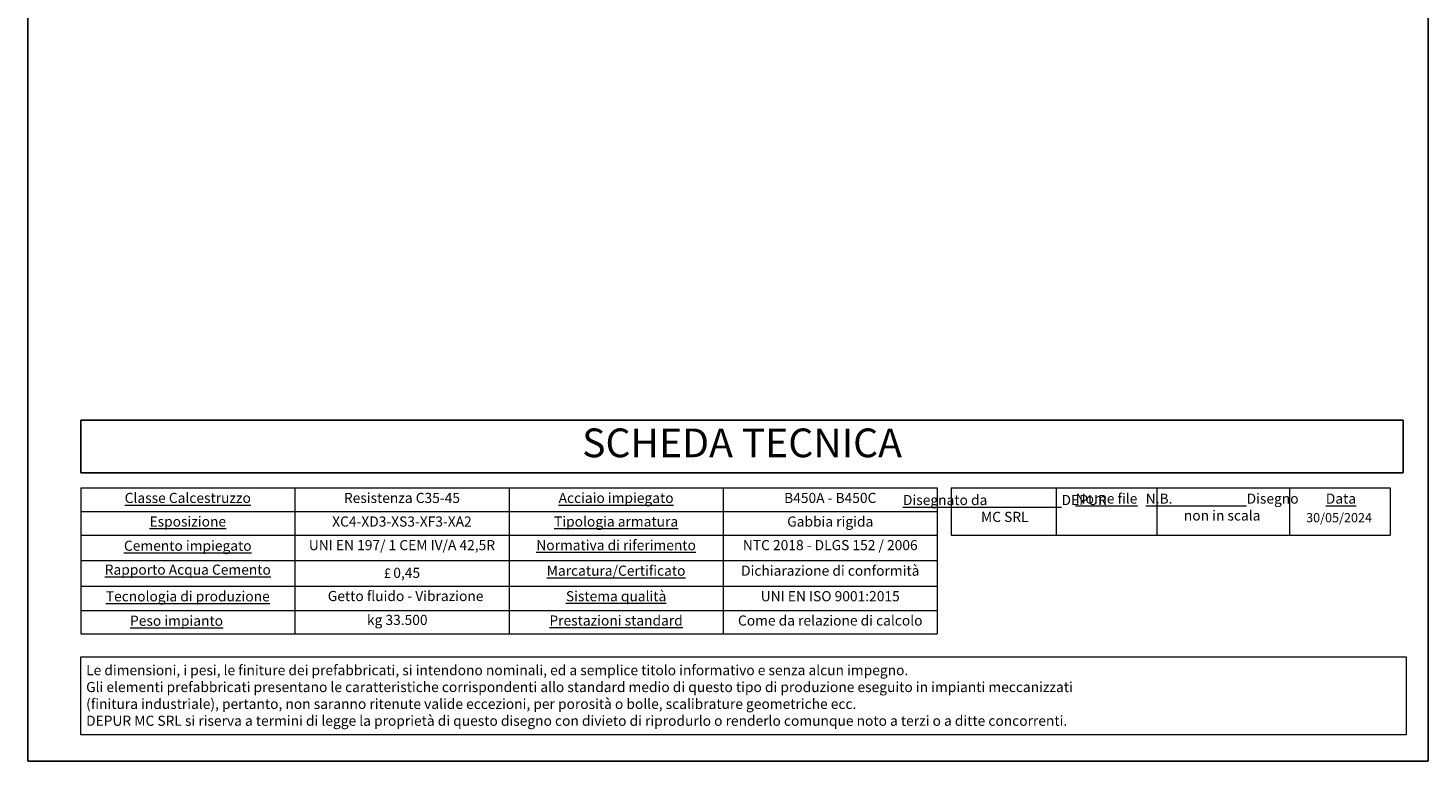
# Model space of a CAD drawing. Units: millimetres. Extents: x -15591 to 58516, y -14835 to -110.
# Drawn here: x 1744 to 12632, y -14835 to -9134 of the extents above; entities that cross this region are included whole.
import ezdxf

# ---------------------------------------------------------------- set-up
doc = ezdxf.new("R2010")
doc.units = ezdxf.units.MM
doc.layers.add('CART', color=6, linetype='Continuous')
doc.layers.add('Contorni', color=7, linetype='Continuous', lineweight=25)
doc.styles.get("Standard").update_dxf_attribs({"font": 'tahoma.ttf', "height": 100})

# ---------------------------------------------------------------- blocks, each defined once
blk = doc.blocks.new('*T140')
at = {"color": 0, "linetype": 'ByBlock', "lineweight": -2, "transparency": 16777216}
for p, q in [((0, 0), (10285, 0)), ((0, 0), (0, -410)), ((10285, 0), (10285, -410)), ((0, -410), (10285, -410))]:
    blk.add_line(p, q, dxfattribs=at)
at = {"color": 0, "lineweight": 0, "transparency": 16777216, "insert": (5143, -205), "char_height": 223.43, "width": 10173.3, "attachment_point": 5}
blk.add_mtext('SCHEDA TECNICA', dxfattribs=at)

msp = doc.modelspace()

# ---------------------------------------------------------------- linework, layer by layer
msp.add_lwpolyline([(1744.15, -110.197), (12631.678, -110.197), (12631.678, -14834.775), (1744.15, -14834.775)], close=True)
at = {"layer": 'CART', "color": 7, "lineweight": 0}
msp.add_lwpolyline([(2154.046, -14023.763), (12461.942, -14023.763), (12461.942, -14632.507), (2154.046, -14632.507)], close=True, dxfattribs=at)
at = {"layer": 'Contorni', "color": 7, "lineweight": 0}
for p, q in [((2154.046, -12709.976), (5484.926, -12709.976)), ((2154.046, -12709.976), (2154.046, -13846.926)), ((3819.486, -12709.976), (3819.486, -13846.926)), ((5484.926, -12709.976), (8815.806, -12709.976)), ((5484.926, -12709.976), (5484.926, -13846.926)), ((7150.366, -12709.976), (7150.366, -13846.926)), ((8815.806, -12709.976), (8815.806, -13846.926)), ((8923.199, -12709.976), (12337.064, -12709.976)), ((8923.199, -12709.976), (8923.199, -13077.159)), ((9739.649, -12709.976), (9739.649, -13077.159)), ((10523.177, -12709.976), (10523.177, -13077.159)), ((11553.536, -12709.976), (11553.536, -13077.159)), ((12337.064, -12709.976), (12337.064, -13077.159)), ((2154.046, -12893.567), (5484.926, -12893.567)), ((5484.926, -12893.567), (8815.806, -12893.567)), ((2154.046, -13077.159), (5484.926, -13077.159)), ((5484.926, -13077.159), (8815.806, -13077.159)), ((8923.199, -13077.159), (12337.064, -13077.159)), ((2154.046, -13275.738), (5484.926, -13275.738)), ((5484.926, -13275.738), (8815.806, -13275.738)), ((2154.046, -13476.1), (5484.926, -13474.317)), ((5484.926, -13474.317), (8815.806, -13474.317)), ((2154.046, -13665.141), (5484.926, -13663.334)), ((5484.926, -13663.334), (8815.806, -13663.334)), ((2154.046, -13846.926), (8815.806, -13846.926)), ((5484.926, -13846.926), (5484.926, -13846.926))]:
    msp.add_line(p, q, dxfattribs=at)

# ---------------------------------------------------------------- block references
msp.add_blockref('*T140', (2154.046, -12184.357))

# ---------------------------------------------------------------- texts
at = {"insert": (11683.941, -12906.297), "char_height": 71.8239, "attachment_point": 1}
msp.add_mtext('30/05/2024', dxfattribs=at)
at = {"layer": 'Contorni', "color": 7, "lineweight": 0}
for s, insert, char_height, width, attachment_point in [('{\\LClasse Calcestruzzo }', (2986.766, -12749.317), 78.6822, 1586.75778, 2), ('\\A1;Resistenza C35-45', (4652.206, -12749.317), 78.6822, 1586.75778, 2), ('{\\LAcciaio impiegato}', (6317.646, -12749.317), 78.6822, 1586.75778, 2), ('B450A - B450C', (7983.086, -12749.317), 78.6822, 1586.75778, 2), ('{\\LDisegnato da}                        DEPUR MC SRL', (9340.477, -12765.529), 78.6822, 1586.75778, 2), ('{\\LNome file}', (10131.413, -12754.455), 78.6822, 1586.75778, 2), ('\\pxqc;{\\LN.B.}                        Disegno non in scala', (11030.893, -12754.455), 78.6822, 1381.64327, 2), ('{\\LData}', (11954.597, -12754.455), 78.6822, 356.30341, 2), ('{\\LEsposizione}', (2986.766, -12932.908), 78.6822, 1586.75778, 2), ('XC4-XD3-XS3-XF3-XA2', (4652.206, -12932.908), 78.6822, 1586.75778, 2), ('{\\LTipologia armatura }', (6317.646, -12932.908), 78.6822, 1586.75778, 2), ('Gabbia rigida', (7983.086, -12932.908), 78.6822, 1586.75778, 2), ('{\\LCemento impiegato}', (2986.766, -13160.409), 78.6822, 1586.75778, 5), ('UNI EN 197/ 1 CEM IV/A 42,5R', (4652.206, -13116.5), 78.6822, 1586.75778, 2), ('{\\LNormativa di riferimento}', (6317.646, -13116.5), 78.6822, 1586.75778, 2), ('NTC 2018 - DLGS 152 / 2006', (7983.086, -13116.5), 78.6822, 1586.75778, 2), ('{\\LRapporto Acqua Cemento}', (2986.766, -13307.115), 78.6822, 1586.75778, 2), ('{\\fSymbol|b0|i0|c2|p18;\\H0.95833x;\\C256;£\\fMS Shell Dlg 2|b0|i0|c0|p0;\\H0.73913x; }0,45', (4652.206, -13331.862), 78.6822, 1586.75778, 2), ('{\\LMarcatura/Certificato}', (6317.646, -13315.079), 78.6822, 1586.75778, 2), ('Dichiarazione di conformità', (7983.086, -13315.079), 78.6822, 1586.75778, 2), ('{\\LSistema qualità}', (6317.646, -13513.658), 78.6822, 1586.75778, 2), ('{\\LTecnologia di produzione }', (2986.766, -13514.534), 78.6822, 1586.75778, 2), ('Getto fluido - Vibrazione', (4680.821, -13512.27), 78.6822, 1586.75778, 2), ('UNI EN ISO 9001:2015', (7983.086, -13513.658), 78.6822, 1586.75778, 2), ('{\\LPeso impianto }', (2899.274, -13743.694), 78.6822, 1586.75778, 5), ('kg 33.500', (4615.673, -13698.037), 78.6822, 1586.75778, 2), ('{\\LPrestazioni standard}', (6317.646, -13702.675), 78.6822, 1586.75778, 2), ('Come da relazione di calcolo ', (7983.086, -13702.675), 78.6822, 1586.75778, 2), ('\\pxql;Le dimensioni, i pesi, le finiture dei prefabbricati, si intendono nominali, ed a semplice titolo informativo e senza alcun impegno.\\PGli elementi prefabbricati presentano le caratteristiche corrispondenti allo standard medio di questo tipo di produzione eseguito in impianti meccanizzati (finitura industriale), pertanto, non saranno ritenute valide eccezioni, per porosità o bolle, scalibrature geometriche ecc.\\PDEPUR MC SRL si riserva a termini di legge la proprietà di questo disegno con divieto di riprodurlo o renderlo comunque noto a terzi o a ditte concorrenti.', (6188.204, -14088.919), 78.682204, 7984.21032, 2)]:
    msp.add_mtext(s, dxfattribs=dict(at, insert=insert, char_height=char_height, width=width, attachment_point=attachment_point))

doc.saveas('drawing.dxf')
